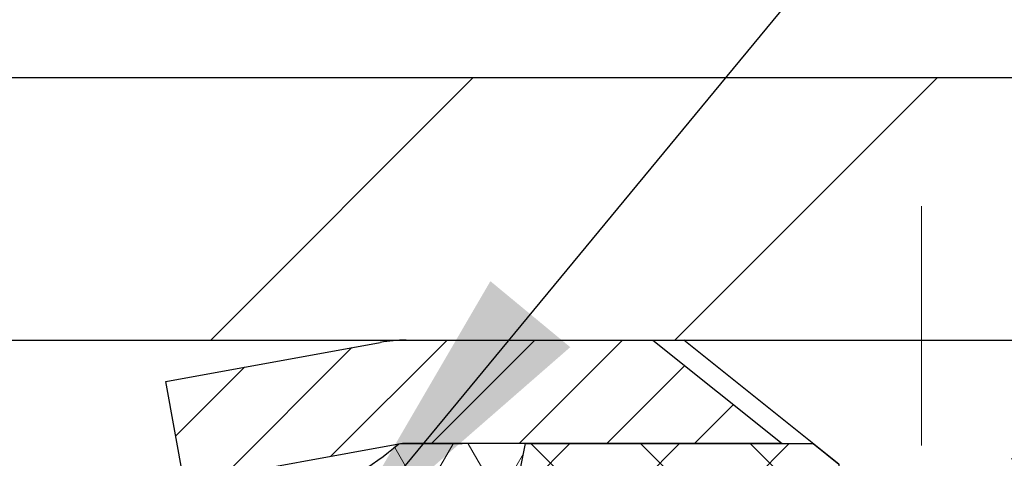
# Model space of a CAD drawing. Extents: x 13 to 3254, y -253 to 1977.
# Drawn here: x 320 to 321, y -228 to -227 of the extents above; entities that cross this region are included whole.
import ezdxf

# ---------------------------------------------------------------- set-up
doc = ezdxf.new("R2010")
doc.units = 0
doc.header["$LTSCALE"] = 5
doc.header["$MEASUREMENT"] = 0
doc.linetypes.add('CENTERX2', pattern=[4, 2.5, -0.5, 0.5, -0.5])
doc.layers.get('DEFPOINTS').update_dxf_attribs({"linetype": 'CONTINUOUS'})
for name, color, linetype, lineweight in [('CAPPING STRIP - H', 251, 'CONTINUOUS', 15), ('CAPPING STRIP - L', 7, 'CONTINUOUS', 25), ('CENTERLINE - L', 1, 'CENTERX2', 18), ('CONCRETE - H', 130, 'CONTINUOUS', 9), ('CONCRETE - L', 132, 'CONTINUOUS', 13), ('CORNER BEAD - H', 50, 'CONTINUOUS', 15), ('CORNER BEAD - L', 52, 'CONTINUOUS', 25), ('COVER PLATE - L', 7, 'CONTINUOUS', 25), ('DIMS', 50, 'CONTINUOUS', 25), ('PVC SIDESHEET - H', 170, 'CONTINUOUS', 20), ('PVC SIDESHEET - L', 150, 'CONTINUOUS', 25), ('SCREW - L', 1, 'CONTINUOUS', 25), ('TEXT - 4', 241, 'CONTINUOUS', 25)]:
    doc.layers.add(name, color=color, linetype=linetype, lineweight=lineweight)
doc.dimstyles.get("Standard").update_dxf_attribs({"dimtxt": 0.18, "dimasz": 0.18, "dimexe": 0.18, "dimexo": 0.0625, "dimgap": 0.09, "dimtad": 0, "dimtih": 1, "dimtoh": 1, "dimdec": 4, "dimzin": 0, "dimdsep": 46, "dimtxsty": 'Standard', "dimcen": 0.09, "dimadec": 0, "dimazin": 0, "dimtfac": 1, "dimtdec": 4, "dimtofl": 0, "dimtmove": 0, "dimatfit": 3, "dimfxl": 1, "dimtolj": 1, "dimtzin": 0, "dimarcsym": 0})
doc.dimstyles.new('STANDARD$0', dxfattribs={"dimtxt": 0.18, "dimasz": 0.18, "dimexe": 0.18, "dimexo": 0.0625, "dimgap": 0.09, "dimtad": 0, "dimtih": 1, "dimtoh": 1, "dimdec": 4, "dimzin": 0, "dimdsep": 46, "dimtxsty": 'Standard', "dimcen": 0.09, "dimadec": 0, "dimazin": 0, "dimtfac": 1, "dimtdec": 4, "dimtofl": 0, "dimtmove": 0, "dimatfit": 3, "dimfxl": 1, "dimtolj": 1, "dimtzin": 0, "dimarcsym": 0})

# ---------------------------------------------------------------- blocks, each defined once
blk = doc.blocks.new('*D35')
at = {"layer": 'DEFPOINTS', "color": 0, "transparency": 16777216}
for p in [(327.9508314298391, -223.7379734240881), (306.950831429839, -224.6971531772657), (327.9508314298391, -227.7381022181678)]:
    blk.add_point(p, dxfattribs=at)
at = {"layer": 'DIMS', "color": 0, "lineweight": -2, "transparency": 16777216}
for p, q in [((306.950831429839, -224.3971531772657), (306.950831429839, -223.4379734240881)), ((327.9508314298391, -227.4381022181678), (327.9508314298391, -223.4379734240881)), ((307.250831429839, -223.7379734240881), (316.8131837437581, -223.7379734240881)), ((327.6508314298391, -223.7379734240881), (319.9131837437582, -223.7379734240881))]:
    blk.add_line(p, q, dxfattribs=at)
at = {"layer": 'DIMS', "color": 0, "transparency": 16777216}
for points in [[(307.250831429839, -223.6879734240881), (307.250831429839, -223.7879734240881), (306.950831429839, -223.7379734240881)], [(327.6508314298391, -223.6879734240881), (327.6508314298391, -223.7879734240881), (327.9508314298391, -223.7379734240881)]]:
    blk.add_solid(points, dxfattribs=at)
at = {"layer": 'DIMS', "color": 0, "transparency": 16777216, "insert": (318.3631837437582, -223.7379734240881), "char_height": 0.3, "attachment_point": 5}
blk.add_mtext('\\A1;21 IN\\P [533.4mm]', dxfattribs=at)

msp = doc.modelspace()

# ---------------------------------------------------------------- hatches: boundary and pattern name
at = {"layer": 'CAPPING STRIP - H'}
h = msp.add_hatch(dxfattribs=at)
h.set_pattern_fill('ANSI31', color=256, scale=0.47244, angle=90, style=0)
h.set_pattern_definition([(45.00000000000001, (-676.2995210447059, 189.2350441921256), (0.04175819096297156, -0.04175819096297156), [])])
edge = h.paths.add_edge_path()
edge.add_line((319.7623183987819, -227.9368093416548), (319.7447116347411, -227.8399721394291))
edge.add_line((319.7447116347411, -227.8399721394291), (319.9490216745622, -227.802824859461))
edge.add_arc((319.9736711442224, -227.9383969425723), 0.1377947244043846, 90.00000000099271, 100.30484647022479, ccw=False)
edge.add_line((319.97367114422, -227.8006022181679), (320.2085184851315, -227.8006022181679))
edge.add_line((320.2085184851315, -227.8006022181679), (320.3315494890692, -227.8990270213182))
edge.add_line((320.3315494890692, -227.8990270213182), (319.97367114422, -227.8990270213182))
edge.add_arc((319.9736711442229, -227.9383969425855), 0.03936992126728001, 90.00000000430171, 100.3048464714298)
edge.add_line((319.9666284386033, -227.8996620616879), (319.7623183987819, -227.9368093416548))
edge = h.paths.add_edge_path()
edge.add_arc((320.9959169103315, -227.9383969425783), 0.03936992126011774, 359.9999999998346, 449.9999999998345)
edge.add_line((320.9959169103316, -227.8990270213182), (320.5972964575738, -227.8990270213182))
edge.add_line((320.5972964575738, -227.8990270213182), (320.7203274615115, -227.8006022181679))
edge.add_line((320.7203274615115, -227.8006022181679), (321.0352868315911, -227.8006022181679))
edge.add_arc((321.035286831591, -227.8990270213181), 0.09842480315012381, -6.622258297284134e-11, 89.99999999993378, ccw=False)
edge.add_line((321.1337116347411, -227.8990270213182), (321.1337116347411, -228.4502059189586))
edge.add_line((321.1337116347411, -228.4502059189586), (321.0352868315911, -228.4502059189586))
edge.add_line((321.0352868315911, -228.4502059189586), (321.0352868315916, -227.9383969425784))
at = {"layer": 'CONCRETE - H'}
h = msp.add_hatch(dxfattribs=at)
h.set_pattern_fill('AR-CONC', color=256, scale=0.21)
h.set_pattern_definition([(49.99999999999999, (0, 0), (1.506246383461582, -0.1317794834634497), [0.1575, -1.7325]), (355, (0, 0), (-0.2913778005873, 1.579603480770025), [0.126, -1.386]), (100.45144446, (0.1255205301, -0.0109816224), (1.214868578126935, 1.447823981034122), [0.1338544032, -1.4723984352]), (46.18420000000002, (0, 0.42), (2.241206794410302, -0.3475904896654607), [0.23625, -2.598749999999999]), (96.63563549, (0.1867671645, 0.3910340553), (1.96279008591588, 2.045649061626556), [0.2007817182, -2.208598895999999]), (351.1841639899999, (0, 0.42), (1.962790084615023, 2.045649060566979), [0.189, -2.0790000021]), (21, (0.21, 0.315), (1.25350480944877, -0.8454996703972115), [0.1575, -1.7325]), (326.0000000000001, (0.21, 0.315), (0.5109621970353216, 1.522815094598391), [0.126, -1.386]), (71.45144474, (0.3144587334, 0.2445416946), (1.764466991132939, 0.677315420893343), [0.133854399, -1.4723984352]), (37.50000000000001, (0, 0), (0.0255356961663104, 0.6990770930457542), [0, -1.3692, 0, -1.407, 0, -1.39125]), (7.499999999999999, (0, 0), (0.552446028628512, 0.8282645949529565), [0, -0.8021999999999999, 0, -1.3377, 0, -0.53025]), (327.5, (-0.4683, 0), (1.121027115962059, -0.04736523064219748), [0, -0.525, 0, -1.638, 0, -2.1735]), (317.5, (-0.6783, 0), (1.224690955619011, 0.2102204628978672), [0, -0.6825, 0, -1.0878, 0, -1.5435])])
edge = h.paths.add_edge_path()
edge.add_spline(control_points=[(327.0620455254519, -234.4837665213739), (327.6614621341171, -234.3317237874624), (328.8206012003608, -234.061567860133), (328.2877649378451, -231.7371845249061), (331.4566760166886, -231.1465197877439), (332.4103734038368, -228.5628462491047), (335.3691800675008, -228.6693447552643), (335.2999271651516, -227.8006022181678)], knot_values=[0, 0, 0, 0, 1.584768167391892, 3.027355039595261, 5.43722505448404, 8.968425429607143, 11.0745135054401, 11.0745135054401, 11.0745135054401, 11.0745135054401], degree=3, periodic=0)
edge.add_line((335.2999271651516, -227.8006022181678), (327.950831429839, -227.8006022181678))
edge.add_line((327.950831429839, -227.8006022181678), (321.3837116347411, -227.8006022181678))
edge.add_line((321.3837116347411, -227.8006022181678), (321.3837116347411, -228.4251596340688))
edge.add_arc((321.3049714772608, -228.4251596340688), 0.07874015748029706, -90, 0, ccw=False)
edge.add_line((321.3049714772608, -228.5038997915491), (321.1061525796229, -228.5038997915491))
edge.add_line((321.1061525796229, -228.5038997915491), (321.1061525796229, -228.4502059189586))
edge.add_line((321.1061525796229, -228.4502059189586), (321.0164088747139, -228.4502059189586))
edge.add_line((321.0164088747139, -228.4502059189586), (321.016408874714, -228.4994195213081))
edge.add_arc((320.7498524418373, -228.4994195213088), 0.2665564328767118, -48.19385059349992, 1.588773557159584e-10, ccw=False)
edge.add_line((320.9275422856587, -228.6981118747367), (320.6123243452029, -228.9020601062098))
edge.add_arc((320.6337109418388, -228.9351147637384), 0.03937000000002045, 122.9031521393513, 186.6402612609846)
edge.add_line((320.5946050454448, -228.9396673198586), (320.5943409418388, -228.9396673198586))
edge.add_line((320.5943409418388, -228.9396673198586), (320.594340941839, -229.0089865600556))
edge.add_line((320.594340941839, -229.0089865600556), (320.5943409418388, -229.191444661014))
edge.add_arc((320.6533959418395, -229.1914446610141), 0.05905500000073971, 179.9999999998897, 259.151405005371)
edge.add_line((320.6422809424075, -229.2494442283635), (320.7106517779334, -229.2709722062585))
edge.add_line((320.7106517779334, -229.2709722062585), (320.7730479427204, -229.298983211741))
edge.add_line((320.7730479427204, -229.298983211741), (320.8168181456808, -229.332375044412))
edge.add_line((320.8168181456808, -229.332375044412), (320.8484581579495, -229.3671308271058))
edge.add_line((320.8484581579495, -229.3671308271058), (320.875464602401, -229.4066130703261))
edge.add_line((320.875464602401, -229.4066130703261), (320.8979612754772, -229.448394913748))
edge.add_line((320.8979612754772, -229.448394913748), (320.9163499108929, -229.4914467286699))
edge.add_line((320.9163499108929, -229.4914467286699), (320.9312697694098, -229.5356161845583))
edge.add_line((320.9312697694098, -229.5356161845583), (320.943289501252, -229.5807758809263))
edge.add_line((320.943289501252, -229.5807758809263), (320.9529416199372, -229.6267005232593))
edge.add_line((320.9529416199372, -229.6267005232593), (320.9607516832244, -229.6731069040578))
edge.add_line((320.9607516832244, -229.6731069040578), (320.9672135669451, -229.719447002733))
edge.add_line((320.9672135669451, -229.719447002733), (320.97560953866, -229.7877670213844))
edge.add_line((320.97560953866, -229.7877670213844), (321.0029744949177, -229.7877670213844))
edge.add_arc((318.6985704801573, -230.0133172301328), 2.315415893508175, 5.59018405958666, 9.340108159291567)
edge.add_line((320.9832893973831, -229.6375377347088), (321.0520430116813, -229.6264984434401))
edge.add_arc((318.2865412517103, -230.0824538602476), 2.802837013905531, 6.173697454026922, 9.36227794868131, ccw=False)
edge.add_arc((321.0144686759893, -229.7878956852297), 0.0590549999987451, -6.571461308701714, 6.677759859557398, ccw=False)
edge.add_arc((315.583329231315, -229.1622735607391), 5.526108933346328, 352.6262791215016, 353.4289596849817, ccw=False)
edge.add_line((321.0637379682603, -229.8714985033514), (320.9665172946011, -229.8613384302411))
edge.add_line((320.9665172946011, -229.8613384302411), (320.9588624096049, -229.9162338974769))
edge.add_line((320.9588624096049, -229.9162338974769), (320.9459892291655, -229.9848731460333))
edge.add_line((320.9459892291655, -229.9848731460333), (320.9280407210477, -230.0523080262375))
edge.add_line((320.9280407210477, -230.0523080262375), (320.9031942579642, -230.1176784093865))
edge.add_line((320.9031942579642, -230.1176784093865), (320.8691563893982, -230.180895085471))
edge.add_line((320.8691563893982, -230.180895085471), (320.8252249998562, -230.2370037099417))
edge.add_line((320.8252249998562, -230.2370037099417), (320.7810163409606, -230.2707300360863))
edge.add_line((320.7810163409606, -230.2707300360863), (320.7401314502897, -230.2923179958744))
edge.add_line((320.7401314502897, -230.2923179958744), (320.6966170123459, -230.3092391872248))
edge.add_line((320.6966170123459, -230.3092391872248), (320.6831295163357, -230.3134860055317))
edge.add_line((320.6831295163357, -230.3134860055317), (320.7058052965247, -230.3056661957737))
edge.add_line((320.7058052965247, -230.3056661957737), (320.7279429641902, -230.2970576573594))
edge.add_line((320.7279429641902, -230.2970576573594), (320.7493862265907, -230.2874313070425))
edge.add_line((320.7493862265907, -230.2874313070425), (320.7699787909856, -230.2765580615771))
edge.add_line((320.7699787909856, -230.2765580615771), (320.7895643646337, -230.2642088377172))
edge.add_line((320.7895643646337, -230.2642088377172), (320.8079866861914, -230.2501546401749))
edge.add_line((320.8079866861914, -230.2501546401749), (320.8251317679914, -230.2342848999893))
edge.add_line((320.8251317679914, -230.2342848999893), (320.8410114274045, -230.216841480969))
edge.add_line((320.8410114274045, -230.216841480969), (320.8556607787794, -230.1981315115461))
edge.add_line((320.8556607787794, -230.1981315115461), (320.8691149364648, -230.1784621201527))
edge.add_line((320.8691149364648, -230.1784621201527), (320.8814093340264, -230.1581383599687))
edge.add_line((320.8814093340264, -230.1581383599687), (320.8925950144668, -230.1373638060092))
edge.add_line((320.8925950144668, -230.1373638060092), (320.9027453719456, -230.116196726686))
edge.add_line((320.9027453719456, -230.116196726686), (320.9119348307993, -230.0946821948647))
edge.add_line((320.9119348307993, -230.0946821948647), (320.9202327385216, -230.0728506204745))
edge.add_line((320.9202327385216, -230.0728506204745), (320.9277061820055, -230.0507258843774))
edge.add_line((320.9277061820055, -230.0507258843774), (320.9344222377948, -230.0283318375463))
edge.add_line((320.9344222377948, -230.0283318375463), (320.9404479824336, -230.0056923309538))
edge.add_line((320.9404479824336, -230.0056923309538), (320.9458504924659, -229.982831215573))
edge.add_line((320.9458504924659, -229.982831215573), (320.9506968444359, -229.9597723423765))
edge.add_line((320.9506968444359, -229.9597723423765), (320.9550541148874, -229.9365395623372))
edge.add_line((320.9550541148874, -229.9365395623372), (320.9589893803648, -229.9131567264279))
edge.add_line((320.9589893803648, -229.9131567264279), (320.9625697174117, -229.8896476856214))
edge.add_line((320.9625697174117, -229.8896476856214), (320.9658622025724, -229.8660362908906))
edge.add_line((320.9658622025724, -229.8660362908906), (320.9689339123909, -229.8423463932083))
edge.add_line((320.9689339123909, -229.8423463932083), (320.9718519234112, -229.8186018435472))
edge.add_line((320.9718519234112, -229.8186018435472), (320.9746770123655, -229.7948795975525))
edge.add_arc((320.9160363764711, -229.7878961279904), 0.05905500000189171, 353.2086732856594, 360.1252606810723)
edge.add_line((320.9750912353458, -229.7877670213844), (320.9046581419021, -229.7877670213844))
edge.add_line((320.9046581419021, -229.7877670213844), (320.8964964255703, -229.8548596522533))
edge.add_line((320.8964964255703, -229.8548596522533), (320.8868348190765, -229.9191988630458))
edge.add_line((320.8868348190765, -229.9191988630458), (320.8747854008697, -229.9799991086376))
edge.add_line((320.8747854008697, -229.9799991086376), (320.8584726262656, -230.039489674187))
edge.add_line((320.8584726262656, -230.039489674187), (320.8356800837955, -230.0967128311389))
edge.add_line((320.8356800837955, -230.0967128311389), (320.8042884902362, -230.149908531874))
edge.add_line((320.8042884902362, -230.149908531874), (320.7623660847296, -230.1972392114762))
edge.add_line((320.7623660847296, -230.1972392114762), (320.7124508612743, -230.232553661772))
edge.add_line((320.7124508612743, -230.232553661772), (320.6659047846875, -230.2490860481754))
edge.add_line((320.6659047846875, -230.2490860481754), (320.6336753725362, -230.2567059886901))
edge.add_line((320.6336753725362, -230.2567059886901), (320.6079628577375, -230.2622059108853))
edge.add_arc((320.6337109418389, -230.3693927191275), 0.1102360000001423, 103.5074839805128, 179.9999999999705)
edge.add_line((320.5234749418387, -230.3693927191274), (320.5234749418572, -233.8335470128672))
edge.add_arc((320.6337109418571, -233.8335470128666), 0.1102359999999862, 180.0000000003102, 270)
edge.add_line((320.6337109418571, -233.9437830128666), (322.524578984094, -233.9713420128666))
edge.add_arc((322.5245789840939, -233.9319720128667), 0.03936999999987734, 270.0000000001654, 314.9999999999707)
edge.add_line((322.5524177780691, -233.959810806842), (322.7265403323254, -233.785688252586))
edge.add_arc((322.837048336756, -233.8961962570168), 0.1562819186167003, 103.90200089107748, 134.9999999999632, ccw=False)
edge.add_arc((323.1263329298395, -235.0649660304562), 1.360320273114271, 90.00000000000722, 103.90200089108072, ccw=False)
edge.add_line((323.1263329298393, -233.704645757342), (323.1263329298393, -233.578661757342))
edge.add_arc((323.1263329298393, -235.0649660304564), 1.486304273114371, 90, 103.9020008910778)
edge.add_arc((322.837048336756, -233.8961962570167), 0.2822659186166154, 103.9020008910959, 134.9999999999959)
edge.add_line((322.6374561916043, -233.696604111865), (322.5210393018777, -233.8130210330716))
edge.add_arc((322.4428308430728, -233.7348125742666), 0.1106034631343, 271.856000494268, 314.99999999994793, ccw=False)
edge.add_line((322.4464130298391, -233.8453580128666), (320.7928730298393, -233.8453580128666))
edge.add_line((320.7928730298393, -233.8453580128666), (320.7928730298393, -233.7744920128666))
edge.add_line((320.7928730298393, -233.7744920128666), (322.4430410443408, -233.7744920128666))
edge.add_arc((322.4430410443408, -233.7351220128666), 0.03936999999993418, 270, 314.999999999883)
edge.add_line((322.470879838316, -233.762960806842), (322.5999217032135, -233.6339189419447))
edge.add_line((322.5999217032135, -233.6339189419447), (322.600221841055, -233.6342509137103))
edge.add_arc((322.8370483367559, -233.8961962570168), 0.3531319186166753, 103.90200089107128, 132.1169401458586, ccw=False)
edge.add_arc((323.1263329298394, -235.0649660304562), 1.557170273114198, 76.09799910894861, 103.90200089108163, ccw=False)
edge.add_arc((323.4156175229223, -233.8961962570159), 0.3531319186159651, 44.99999999999352, 76.09799910893793, ccw=False)
edge.add_line((323.6653194972291, -233.6464942827092), (323.7817860213619, -233.7629608068419))
edge.add_arc((323.8096248153372, -233.7351220128666), 0.03937000000000822, 225, 270)
edge.add_line((323.8096248153372, -233.7744920128666), (324.021066197897, -233.7744920128667))
edge.add_arc((324.021066197897, -233.8944920128666), 0.1199999999999477, 60.000032678653895, 90, ccw=False)
edge.add_line((324.0810661386244, -233.7905689301916), (324.7611533442297, -234.1832169442366))
edge.add_arc((324.7808383247835, -234.1491215128623), 0.03937000000001584, 240.0000326785602, 269.9999999999172)
edge.add_line((324.7808383247834, -234.1884915128623), (325.6887962658122, -234.1884915128623))
edge.add_arc((325.6887962658122, -234.2987275128619), 0.1102359999995599, 60.00000000000762, 90, ccw=False)
edge.add_line((325.743914265812, -234.2032603364507), (325.87967517343, -234.2816419330093))
edge.add_arc((325.89936017343, -234.2475465128623), 0.03936999999996916, 240.0000000000055, 270)
edge.add_line((325.89936017343, -234.2869165128623), (326.5690438734298, -234.2869165128623))
edge.add_line((326.5690438734298, -234.2869165128623), (326.5690438734298, -234.3853415128622))
edge.add_line((326.5690438734298, -234.3853415128622), (326.5481676262532, -234.3853415128622))
edge.add_line((326.5481676262532, -234.3853415128622), (326.5481676262532, -234.4837665213753))
edge.add_line((326.5481676262532, -234.4837665213753), (327.0620455254519, -234.4837665213739))
h.paths.add_polyline_path([(320.6927659418568, -233.6117368488954), (320.6218999418569, -233.6117368488954), (320.6218999418584, -230.5408784554956), (320.6927659418584, -230.5408784554957)], flags=16)
h.paths.add_polyline_path([(323.6823145132045, -230.4842175163187), (326.2323145132044, -230.4842175163187), (326.2323145132044, -229.5342175163187), (323.6823145132045, -229.5342175163187)], flags=16)
h.paths.add_polyline_path([(329.3681809204798, -230.6873414883178), (331.0014240233008, -230.7915789566538), (332.5819857539985, -229.2478636217164), (329.3681809204798, -229.2373414883178)], flags=16)
at = {"layer": 'CORNER BEAD - H'}
h = msp.add_hatch(dxfattribs=at)
h.set_pattern_fill('NET3', color=256, scale=0.4999999999999999, style=0)
h.set_pattern_definition([(0, (371.3376358614075, -258.7618998137935), (0, 0.06249999999999999), []), (59.99999999999999, (371.3376358614075, -258.7618998137935), (-0.05412658773652741, 0.03125), []), (120, (371.3376358614075, -258.7618998137935), (-0.05412658773652741, -0.03124999999999998), [])])
edge = h.paths.add_edge_path()
edge.add_line((319.9666299545969, -227.8996620616878), (320.0872194609862, -227.8990270213181))
edge.add_line((320.0872194609862, -227.8990270213181), (320.0675359013998, -227.9974520213107))
edge.add_arc((320.0667161997511, -227.9977812413332), 0.0008833439964850852, 179.1818409100252, 381.8820702284136, ccw=False)
edge.add_arc((320.0458673634769, -227.9977342103252), 0.01996561200112142, 359.9012307821779, 450.0987692181433)
edge.add_line((320.0458329458125, -227.9777686279895), (319.9744534770811, -227.9777675724907))
edge.add_arc((319.9744534770811, -228.0013896197349), 0.0236220472442028, 450, 540)
edge.add_line((319.9508314298369, -228.0013896197349), (319.9508314298362, -228.6756022181679))
edge.add_arc((320.1476003058583, -228.5058143105136), 0.2598959871883703, 183.9810485659175, 220.7902489381459, ccw=False)
edge.add_line((319.8883314298362, -228.523857982059), (319.8883314298362, -228.1546779645211))
edge.add_arc((319.6883314298362, -228.1546779645211), 0.1999999999999549, 359.999999999996, 421.7638642431353)
edge.add_arc((319.7460293214875, -227.6389908934314), 0.3414880631712388, 276.2072431784958, 310.2405493778409)
at = {"layer": 'COVER PLATE - L'}
h = msp.add_hatch(dxfattribs=at)
h.set_pattern_fill('ANSI31', color=252, scale=2.5, style=0)
h.set_pattern_definition([(45, (307.7278535939376, -238.9764065370714), (-0.2209708691207961, 0.2209708691207961), [])])
h.paths.add_polyline_path([(326.8874660886652, -227.5506022181686), (317.318331429839, -227.5506022181683), (317.318331429839, -227.6756022181681), (317.318331429839, -227.8006022181678), (327.950831429839, -227.8006022181678), (327.9508314298391, -227.7381022181678)])
at = {"layer": 'PVC SIDESHEET - H'}
h = msp.add_hatch(dxfattribs=at)
h.set_pattern_fill('ANSI37', color=256, scale=0.59055, style=0)
h.set_pattern_definition([(135, (3266.621180961861, -714.9747308097543), (0.05219773870371444, 0.05219773870371446), []), (45.00000000000001, (3266.621180961861, -714.9747308097543), (0.05219773870371445, -0.05219773870371446), [])])
edge = h.paths.add_edge_path()
edge.add_line((320.0675343854071, -227.9974520213111), (320.087217944993, -227.8990270213185))
edge.add_line((320.087217944993, -227.8990270213185), (320.3610708665747, -227.8990270213181))
edge.add_line((320.3610708665747, -227.8990270213182), (320.3856770673625, -227.9187119819484))
edge.add_line((320.3856770673625, -227.9187119819484), (320.3856770673625, -227.97776702131))
edge.add_line((320.3856770673625, -227.97776702131), (320.2446993854067, -227.9777670213103))
edge.add_arc((320.244699385407, -227.9974520213104), 0.01968500000009499, 450.0000000011581, 539.9999999998345)
edge.add_line((320.225014385407, -227.9974520213104), (320.1848456644855, -228.1496481871241))
edge.add_line((320.1848456644855, -228.1496481871241), (320.2234169435627, -228.1303625475858))
edge.add_line((320.2234169435627, -228.1303625475858), (320.1848456644853, -228.2267907452805))
edge.add_line((320.1848456644853, -228.2267907452805), (320.2234169435629, -228.2075051057411))
edge.add_line((320.2234169435629, -228.2075051057411), (320.1462743854079, -228.2927270213105))
edge.add_line((320.1462743854079, -228.2927270213105), (320.0691318272525, -228.2075051057414))
edge.add_line((320.0691318272525, -228.2075051057414), (320.1077031063292, -228.2267907452802))
edge.add_line((320.1077031063292, -228.2267907452802), (320.0691318272523, -228.130362547586))
edge.add_line((320.0691318272523, -228.130362547586), (320.1077031063299, -228.1496481871246))
edge.add_line((320.1077031063299, -228.1496481871246), (320.0675343854071, -227.9974520213111))
h = msp.add_hatch(dxfattribs=at)
h.set_pattern_fill('ANSI37', color=256, scale=0.59055, style=0)
h.set_pattern_definition([(45, (136.1646524948551, -305.2475835496478), (-0.05219773870371446, 0.05219773870371446), []), (135, (136.1646524948551, -305.2475835496478), (-0.05219773870371446, -0.05219773870371446), [])])
h.paths.add_polyline_path([(320.523474941839, -229.0089865600556), (320.5234749418387, -228.9351147637384, -0.2544175294253038), (320.5738284712584, -228.842561722658), (320.7946983335142, -228.6996573634467, 0.4033078353723514), (320.9458314298285, -228.5427670213565), (320.9458314298285, -228.5179170553614, 0.02353096692885778), (320.9467024418375, -228.4994195213081), (320.946702441836, -228.0013890213084, 0.4142135623729873), (320.9230804418359, -227.9777670213085), (320.5431599420722, -227.9777670213096), (320.5431599420721, -227.9187119057634), (320.5677660476297, -227.8990270213173), (320.9061728747124, -227.8990270213164, -0.4142135623730915), (321.0164088747127, -228.0092630213161), (321.016408874714, -228.4994195213081, -0.213440768600962), (320.9275422856587, -228.6981118747367), (320.6123243452029, -228.9020601062097, 0.2544175294251872), (320.5943409418388, -228.9351147637385), (320.594340941839, -229.0089865600556), (320.5943409418388, -229.191444661014, 0.3306422189433676), (320.6363116444654, -229.2479744744608), (320.660071916364, -229.2550460861018), (320.6831295163357, -229.2623062504494), (320.7058052965247, -229.2701260602074), (320.7279429641902, -229.2787345986218), (320.7493862265908, -229.2883609489386), (320.7699787909856, -229.299234194404), (320.7895643646337, -229.311583418264), (320.8079866861916, -229.3256376158062), (320.8251317679915, -229.3415073559919), (320.8410114274045, -229.3589507750121), (320.8556607787794, -229.377660744435), (320.8691149364649, -229.3973301358285), (320.8814093340264, -229.4176538960125), (320.8925950144668, -229.438428449972), (320.9027453719456, -229.4595955292952), (320.9119348307993, -229.4811100611165), (320.9202327385216, -229.5029416355066), (320.9277061820055, -229.5250663716037), (320.9344222377948, -229.5474604184349), (320.9404479824336, -229.5700999250273), (320.9458504924659, -229.5929610404081), (320.9506968444359, -229.6160199136047), (320.9550541148874, -229.639252693644), (320.9589893803648, -229.6626355295532), (320.9625697174117, -229.6861445703597), (320.9658622025724, -229.7097559650905), (320.9689339123908, -229.7334458627729), (320.9718519234112, -229.757190412434), (320.9746833121772, -229.780965763101, -0.05933499155532457), (320.9746706644676, -229.7949326964986), (320.9718519234112, -229.8186018435472), (320.9689339123909, -229.8423463932083), (320.9658622025724, -229.8660362908906), (320.9625697174117, -229.8896476856214), (320.9589893803648, -229.9131567264279), (320.9550541148874, -229.9365395623372), (320.9506968444359, -229.9597723423765), (320.9458504924659, -229.982831215573), (320.9404479824336, -230.0056923309538), (320.9344222377948, -230.0283318375463), (320.9277061820055, -230.0507258843774), (320.9202327385216, -230.0728506204745), (320.9119348307993, -230.0946821948647), (320.9027453719456, -230.116196726686), (320.8925950144668, -230.1373638060092), (320.8814093340264, -230.1581383599687), (320.8691149364648, -230.1784621201527), (320.8556607787794, -230.1981315115461), (320.8410114274045, -230.216841480969), (320.8251317679914, -230.2342848999893), (320.8079866861914, -230.2501546401749), (320.7895643646337, -230.2642088377172), (320.7699787909856, -230.2765580615771), (320.7493862265907, -230.2874313070425), (320.7279429641902, -230.2970576573594), (320.7058052965247, -230.3056661957737), (320.6831295163357, -230.3134860055317), (320.660071916364, -230.3207461698794), (320.6367887893508, -230.3276757720627, 0.3329817396557117), (320.5943409418385, -230.3843475949665), (320.5234749418485, -230.3843475949664), (320.5234749418387, -230.3693927191274, -0.3608117966093517), (320.6133575558547, -230.2610519817522), (320.6336753725362, -230.2567059886901), (320.6538187551304, -230.2519435258685), (320.6736132695505, -230.2463481235277), (320.692884481709, -230.2395033119082), (320.7114594537986, -230.231000385157), (320.7292157520464, -230.2206926930955), (320.7460924308307, -230.2087526356775), (320.7620322643366, -230.1953719142159), (320.7769780267492, -230.1807422300236), (320.7908724922535, -230.1650552844134), (320.8036584350347, -230.1485027786981), (320.8152897660287, -230.1312659429384), (320.8258057076312, -230.1134457936879), (320.8352849269968, -230.0951062598408), (320.8438063047427, -230.0763110695846), (320.851448721486, -230.0571239511066), (320.8582910578435, -230.0376086325942), (320.8644121944326, -230.0178288422345), (320.8698910118706, -229.9978483082153), (320.8748063907743, -229.9777307587236), (320.8792366159477, -229.9575386906089), (320.8832462792032, -229.9373063020827), (320.8868862853084, -229.9170395050097), (320.8902069444078, -229.8967429823751), (320.8932585666454, -229.876421417164), (320.8960914621658, -229.8560794923616), (320.8987559411129, -229.8357218909532), (320.9013023136311, -229.8153532959238), (320.9037689407069, -229.7950766172004, 0.06060086340155051), (320.9037808898648, -229.7808138657224), (320.9013023136311, -229.7604389600573), (320.8987559411129, -229.7400703650279), (320.8960914621658, -229.7197127636195), (320.8932585666454, -229.6993708388171), (320.8902069444078, -229.6790492736061), (320.8868862853084, -229.6587527509714), (320.8832462792032, -229.6384859538984), (320.8792366159477, -229.6182535653722), (320.8748063907743, -229.5980614972575), (320.8698910118706, -229.5779439477658), (320.8644121944326, -229.5579634137465), (320.8582910578435, -229.538183623387), (320.851448721486, -229.5186683048745), (320.8438063047427, -229.4994811863965), (320.8352849269968, -229.4806859961402), (320.8258057076312, -229.4623464622933), (320.8152897660287, -229.4445263130428), (320.8036584350347, -229.427289477283), (320.7908724922535, -229.4107369715677), (320.7769780267492, -229.3950500259575), (320.7620322643366, -229.3804203417651), (320.7460924308307, -229.3670396203036), (320.7292157520464, -229.3550995628856), (320.7114594537986, -229.3447918708241), (320.692884481709, -229.3362889440729), (320.6736132695505, -229.3294441324534), (320.6538187551304, -229.3238487301126), (320.6336753725362, -229.3190862672909), (320.6133575558547, -229.3147402742289, -0.3608117966100778), (320.5234749418387, -229.2063995368537)])

# ---------------------------------------------------------------- linework, layer by layer
at = {"layer": 'CAPPING STRIP - L'}
for p, q in [((319.744711634741, -227.8399721394285), (319.9490216745622, -227.802824859461)), ((319.97367114422, -227.8006022181679), (320.2085184851315, -227.8006022181679)), ((320.2085184851315, -227.8006022181679), (320.3315494890692, -227.8990270213182)), ((319.7623183987819, -227.9368093416548), (319.744711634741, -227.8399721394285)), ((319.9666284386033, -227.8996620616879), (319.7623183987819, -227.9368093416548)), ((320.3315494890692, -227.8990270213182), (319.97367114422, -227.8990270213182))]:
    msp.add_line(p, q, dxfattribs=at)
for centre, radius, start, end in [((319.9736711442229, -227.9383969425787), 0.13779472441075, 90.00000000123109, 100.3048464699809), ((319.9736711442224, -227.9383969425793), 0.03936992126108407, 90.00000000347184, 100.304846472232)]:
    msp.add_arc(centre, radius, start, end, dxfattribs=at)
at = {"layer": 'CENTERLINE - L', "ltscale": 0.03}
for p, q in [((320.4644169103545, -228.5760018529724), (320.4644169103545, -227.6729698151769)), ((320.4644169103545, -228.5760018529724), (320.4644169103545, -227.6729698151769)), ((320.4644199418379, -228.5759998912727), (320.4644199418379, -227.6729696595416)), ((320.4644199418379, -228.5759998912727), (320.4644199418379, -227.6729696595416))]:
    msp.add_line(p, q, dxfattribs=at)
at = {"layer": 'CONCRETE - L'}
msp.add_line((319.950831429839, -227.8006022181678), (330.5068899051847, -227.8006022181678), dxfattribs=at)
at = {"layer": 'CORNER BEAD - L'}
msp.add_lwpolyline([(319.9744534770812, -227.9777675724907), (320.0458329458124, -227.9777686279895, -0.3524195209252055), (320.0675359013998, -227.9974520213107), (320.0872194609862, -227.8990270213181), (319.9666299545993, -227.8996620616874, -0.1495995762204403), (319.782952729497, -227.9784769155728, -0.2762152819576215), (319.8883314298362, -228.1546779645213), (319.8883314298362, -228.523857982059, 0.1620058556709634), (319.9508314298362, -228.6756022181679), (319.9508314298362, -228.0013896197349, -0.4142135623541971)], format="xyb", close=True, dxfattribs=at)
at = {"layer": 'COVER PLATE - L'}
for p, q in [((313.919581429839, -227.5506022181682), (326.8874660886659, -227.5506022181687)), ((307.700831429839, -227.8006022181678), (327.950831429839, -227.8006022181678))]:
    msp.add_line(p, q, dxfattribs=at)
at = {"layer": 'PVC SIDESHEET - L'}
msp.add_lwpolyline([(320.3856770673625, -227.9187119819484), (320.3856770673625, -227.97776702131), (320.2446993854062, -227.9777670213103, 0.414213562373518), (320.2250143854063, -227.9974520213104), (320.1848456644846, -228.1496481871245), (320.2234169435622, -228.1303625475855), (320.1848456644848, -228.22679074528), (320.2234169435624, -228.207505105741), (320.146274385407, -228.2927270213106), (320.0691318272516, -228.2075051057414), (320.1077031063292, -228.2267907452802), (320.0691318272514, -228.1303625475859), (320.107703106329, -228.1496481871247), (320.0675343854062, -227.9974520213107), (320.0872179449926, -227.8990270213185), (320.3610708665744, -227.8990270213179)], format="xyb", close=True, dxfattribs=at)
at = {"layer": 'SCREW - L'}
for p, q in [((320.2380398626372, -227.8006022181679), (320.6907939571266, -227.8006022181679)), ((320.3856770673625, -227.9187119819484), (320.2380398626372, -227.8006022181679))]:
    msp.add_line(p, q, dxfattribs=at)

# ---------------------------------------------------------------- dimensions: what is measured, and where the dimension line sits
at = {"layer": 'DIMS'}
dim = msp.add_linear_dim(base=(327.9508314298391, -223.7379734240881), p1=(306.950831429839, -224.6971531772657), p2=(327.9508314298391, -227.7381022181678), text='<>\\P[]', dimstyle='STANDARD$0', override={"dimtxt": 0.3, "dimasz": 0.3, "dimexe": 0.3, "dimexo": 0.3, "dimgap": 0.3, "dimlunit": 5, "dimpost": ' IN', "dimfrac": 2}, dxfattribs=at)
dim.commit()
dim.dimension.update_dxf_attribs({"geometry": '*D35', "text_midpoint": (318.3631837437582, -223.7379734240881), "dimtype": 160})

# ---------------------------------------------------------------- leaders
at = {"layer": 'TEXT - 4'}
for points in [[(318.4054565797896, -227.6761373540186), (326.375773554107, -217.9800903565663), (326.7773160835576, -217.9800903565663)], [(319.9007641006729, -228.0071401542556), (326.5855659008486, -219.9191990652327), (326.9661714756407, -219.9191990652327)]]:
    msp.add_leader(points, dimstyle='Standard', override={"dimasz": 0.3}, dxfattribs=at)

doc.saveas('drawing.dxf')
